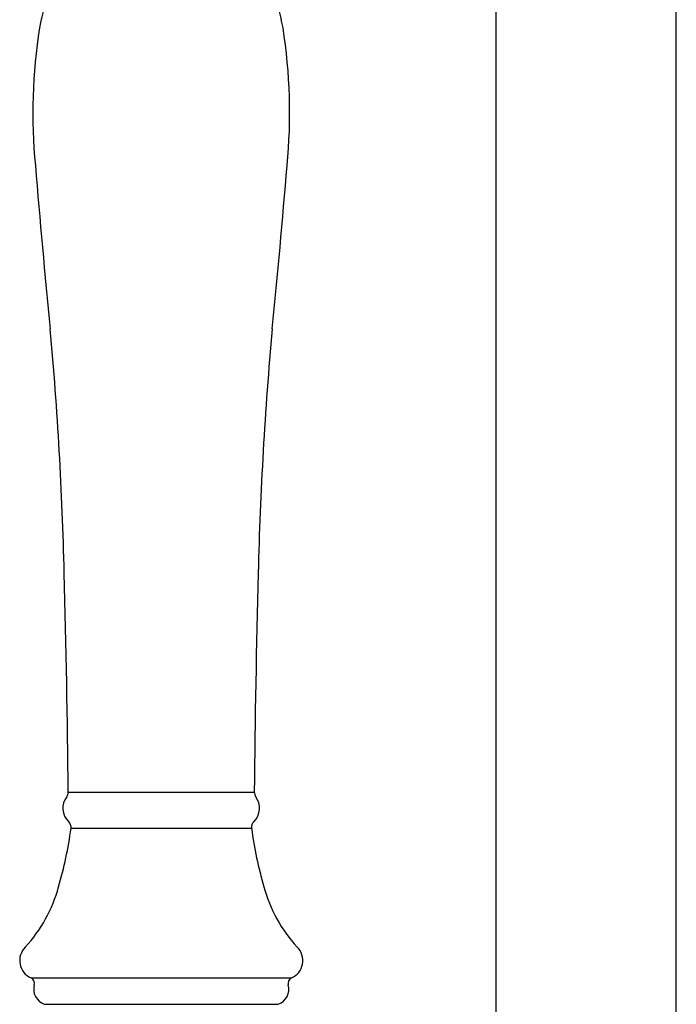
# Model space of a CAD drawing. Units: inches. Extents: x 2979.2 to 2992.8, y 126.6 to 173.
# Drawn here: x 2981.1 to 2984.5, y 161.7 to 166.8 of the extents above; entities that cross this region are included whole.
import ezdxf

# ---------------------------------------------------------------- set-up
doc = ezdxf.new("R2010")
doc.units = ezdxf.units.IN
doc.header["$LTSCALE"] = 0.64311
doc.header["$MEASUREMENT"] = 0
doc.layers.get('0').update_dxf_attribs({"color": 255, "linetype": 'CONTINUOUS'})

msp = doc.modelspace()

# ---------------------------------------------------------------- linework, layer by layer
for p, q in [((2984.5279, 161.5634), (2984.5279, 168.8834)), ((2983.583, 161.5634), (2983.583, 168.7037)), ((2981.3373, 162.7801), (2982.3136, 162.7801)), ((2981.352, 162.5903), (2981.352, 162.5903)), ((2981.352, 162.5903), (2982.2989, 162.5903)), ((2981.1424, 161.8053), (2982.5085, 161.8053)), ((2981.2116, 161.6672), (2982.4392, 161.6672))]:
    msp.add_line(p, q)
for centre, radius, start, end in [((2982.4565, 166.5523), 1.2918, 148.8795, 169.4854), ((2981.1944, 166.5523), 1.2918, 10.5146, 31.1205), ((2984.0234, 166.343), 2.8718, 171.0842, 185.531), ((2979.6274, 166.343), 2.8718, 354.469, 8.9158), ((3027.8488, 169.8886), 46.84, 184.68087, 185.73345), ((2935.802, 169.8886), 46.84, 354.26655, 355.31913), ((2962.108, 163.4676), 19.2142, 1.37211, 5.20075), ((3001.5429, 163.4676), 19.2142, 174.79925, 178.62789), ((2914.078, 162.1501), 67.2622, 0.536636, 1.514338), ((3049.5728, 162.1501), 67.2622, 178.485662, 179.463364), ((2981.4092, 162.6961), 0.1, 143.1182, 226.1506), ((2981.2973, 162.7801), 0.04, 323.1182, 0), ((2982.2416, 162.6961), 0.1, 313.8494, 36.8818), ((2982.3536, 162.7801), 0.04, 180, 216.8818), ((2981.3123, 162.5951), 0.04, 353.1394, 46.1506), ((2982.3386, 162.5951), 0.04, 133.8494, 186.8606), ((2979.3044, 162.8668), 2.0662, 343.5996, 352.31), ((2984.3465, 162.8668), 2.0662, 187.69, 196.4004), ((2980.5626, 162.4771), 0.7494, 317.1794, 345.0209), ((2983.0883, 162.4771), 0.7494, 194.9791, 222.8206), ((2981.1827, 161.8968), 0.1, 134.8051, 246.2111), ((2982.4682, 161.8968), 0.1, 293.7889, 45.1949), ((2981.1303, 161.7778), 0.03, 344.4332, 66.2111), ((2982.5206, 161.7778), 0.03, 113.7889, 195.5668), ((2981.241, 161.747), 0.085, 164.4332, 249.7563), ((2982.4098, 161.747), 0.085, 290.2437, 15.5668)]:
    msp.add_arc(centre, radius, start, end)

doc.saveas('drawing.dxf')
